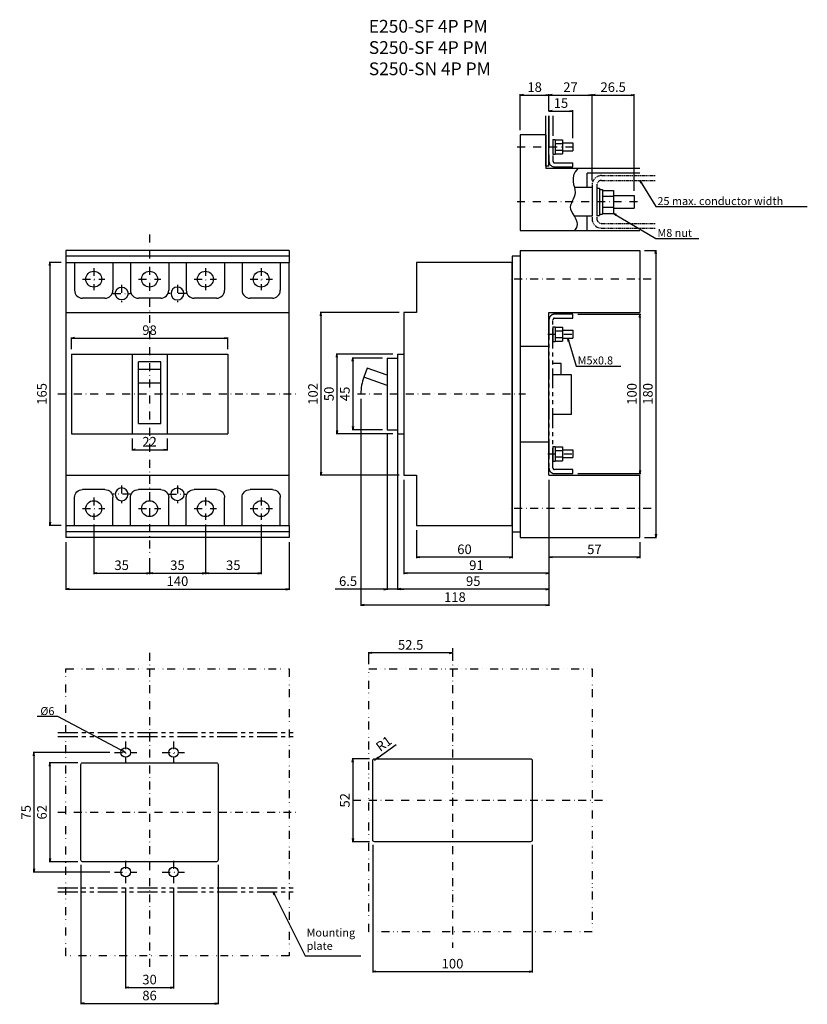
# Model space of a CAD drawing. Extents: x -1355 to 325, y -230 to 387.
import ezdxf

# ---------------------------------------------------------------- set-up
doc = ezdxf.new("R2010")
doc.units = 0
doc.header["$LTSCALE"] = 10
doc.header["$MEASUREMENT"] = 0
for name, pattern in [('CONTINOUS', [0]), ('DASHDOT', [1, 0.5, -0.25, 0, -0.25]), ('DIVIDE', [1.25, 0.5, -0.25, 0, -0.25, 0, -0.25]), ('PHANTOM', [2.5, 1.25, -0.25, 0.25, -0.25, 0.25, -0.25])]:
    doc.linetypes.add(name, pattern=pattern)
doc.layers.get('0').update_dxf_attribs({"linetype": 'CONTINOUS'})
doc.layers.get('DEFPOINTS').update_dxf_attribs({"linetype": 'CONTINUOUS'})
for name, color, linetype in [('1', 7, 'CONTINUOUS'), ('10', 1, 'CONTINOUS'), ('11', 11, 'CONTINOUS'), ('113', 113, 'CONTINUOUS'), ('13', 3, 'CONTINUOUS'), ('130', 4, 'CONTINOUS'), ('131', 4, 'PHANTOM'), ('16', 6, 'DASHDOT'), ('17', 2, 'DASHDOT'), ('18', 5, 'DIVIDE'), ('24', 2, 'CONTINOUS'), ('30', 9, 'CONTINUOUS'), ('5', 7, 'CONTINUOUS')]:
    doc.layers.add(name, color=color, linetype=linetype)
doc.styles.add('blockfont', font='simplex.shx', dxfattribs={"bigfont": 'bigfont'})
doc.styles.get("Standard").update_dxf_attribs({"font": 'txt.shx', "bigfont": 'bigfont.shx'})
doc.dimstyles.new('STANDARD1', dxfattribs={"dimtxt": 6, "dimasz": 2, "dimexe": 0.5, "dimexo": 3, "dimgap": 2, "dimtad": 3, "dimdec": 8, "dimzin": 12, "dimdsep": 46, "dimtxsty": 'STANDARD', "dimblk": 'OPEN', "dimcen": 0.09, "dimadec": 0, "dimazin": 0, "dimtfac": 1, "dimtdec": 8, "dimtmove": 0, "dimatfit": 2, "dimldrblk": 'OPEN', "dimfxl": 1, "dimtolj": 1, "dimtzin": 0, "dimarcsym": 0})

# ---------------------------------------------------------------- blocks, each defined once
blk = doc.blocks.new('_OPEN')
at = {"layer": '30', "color": 0, "linetype": 'Continuous'}
for p, q in [((-1, 0.166667), (0, 0)), ((-1, -0.166667), (0, 0)), ((0, 0), (-1, 0))]:
    blk.add_line(p, q, dxfattribs=at)
blk = doc.blocks.new('*D71')
at = {"layer": '30', "color": 0, "lineweight": -2}
for p, q in [((65, 177.5), (29.5, 177.5)), ((30, 175.5), (30, 129.5)), ((65, 127.5), (29.5, 127.5))]:
    blk.add_line(p, q, dxfattribs=at)
at = {"layer": 'DEFPOINTS', "color": 0}
for p in [(68, 177.5), (30, 127.5), (68, 127.5)]:
    blk.add_point(p, dxfattribs=at)
at = {"layer": '30', "color": 0, "lineweight": -2, "xscale": 2, "yscale": 2, "zscale": 2}
for p, rotation in [((30, 177.5), 90), ((30, 127.5), 270)]:
    blk.add_blockref('_OPEN', p, dxfattribs=dict(at, rotation=rotation))
at = {"layer": '30', "color": 0, "insert": (25, 152.5), "char_height": 6, "attachment_point": 5, "rotation": 90}
blk.add_mtext('\\A1;50', dxfattribs=at)
blk = doc.blocks.new('*D70')
at = {"layer": '30', "color": 0, "lineweight": -2}
for p, q in [((69, 203.5), (19.5, 203.5)), ((20, 201.5), (20, 103.5)), ((69, 101.5), (19.5, 101.5))]:
    blk.add_line(p, q, dxfattribs=at)
at = {"layer": 'DEFPOINTS', "color": 0}
for p in [(72, 203.5), (20, 101.5), (72, 101.5)]:
    blk.add_point(p, dxfattribs=at)
at = {"layer": '30', "color": 0, "lineweight": -2, "xscale": 2, "yscale": 2, "zscale": 2}
for p, rotation in [((20, 203.5), 90), ((20, 101.5), 270)]:
    blk.add_blockref('_OPEN', p, dxfattribs=dict(at, rotation=rotation))
at = {"layer": '30', "color": 0, "insert": (15, 152.5), "char_height": 6, "attachment_point": 5, "rotation": 90}
blk.add_mtext('\\A1;102', dxfattribs=at)
blk = doc.blocks.new('*D72')
at = {"layer": '30', "color": 0, "lineweight": -2}
for p, q in [((58.5, 175), (39.5, 175)), ((40, 173), (40, 132)), ((58.5, 130), (39.5, 130))]:
    blk.add_line(p, q, dxfattribs=at)
at = {"layer": 'DEFPOINTS', "color": 0}
for p in [(61.5, 175), (40, 130), (61.5, 130)]:
    blk.add_point(p, dxfattribs=at)
at = {"layer": '30', "color": 0, "lineweight": -2, "xscale": 2, "yscale": 2, "zscale": 2}
for p, rotation in [((40, 175), 90), ((40, 130), 270)]:
    blk.add_blockref('_OPEN', p, dxfattribs=dict(at, rotation=rotation))
at = {"layer": '30', "color": 0, "insert": (35, 152.5), "char_height": 6, "attachment_point": 5, "rotation": 90}
blk.add_mtext('\\A1;45', dxfattribs=at)
blk = doc.blocks.new('*D77')
at = {"layer": '30', "color": 0, "lineweight": -2}
for p, q in [((45, 149.5), (45, 19.5)), ((163, 98.500005), (163, 19.5)), ((161, 20), (47, 20))]:
    blk.add_line(p, q, dxfattribs=at)
at = {"layer": 'DEFPOINTS', "color": 0}
for p in [(45, 152.5), (163, 101.500005), (45, 20)]:
    blk.add_point(p, dxfattribs=at)
at = {"layer": '30', "color": 0, "lineweight": -2, "xscale": 2, "yscale": 2, "zscale": 2, "rotation": 180}
blk.add_blockref('_OPEN', (45, 20), dxfattribs=at)
at = {"layer": '30', "color": 0, "lineweight": -2, "xscale": 2, "yscale": 2, "zscale": 2}
blk.add_blockref('_OPEN', (163, 20), dxfattribs=at)
at = {"layer": '30', "color": 0, "insert": (104, 25), "char_height": 6, "attachment_point": 5}
blk.add_mtext('\\A1;118', dxfattribs=at)
blk = doc.blocks.new('*D76')
at = {"layer": '30', "color": 0, "lineweight": -2}
for p, q in [((68, 124.5), (68, 29.5)), ((163, 98.500005), (163, 29.5)), ((161, 30), (70, 30))]:
    blk.add_line(p, q, dxfattribs=at)
at = {"layer": 'DEFPOINTS', "color": 0}
for p in [(68, 127.5), (163, 101.500005), (68, 30)]:
    blk.add_point(p, dxfattribs=at)
at = {"layer": '30', "color": 0, "lineweight": -2, "xscale": 2, "yscale": 2, "zscale": 2, "rotation": 180}
blk.add_blockref('_OPEN', (68, 30), dxfattribs=at)
at = {"layer": '30', "color": 0, "lineweight": -2, "xscale": 2, "yscale": 2, "zscale": 2}
blk.add_blockref('_OPEN', (163, 30), dxfattribs=at)
at = {"layer": '30', "color": 0, "insert": (115.5, 35), "char_height": 6, "attachment_point": 5}
blk.add_mtext('\\A1;95', dxfattribs=at)
blk = doc.blocks.new('*D75')
at = {"layer": '30', "color": 0, "lineweight": -2}
for p, q in [((72, 98.5), (72, 39.5)), ((163, 98.500005), (163, 39.5)), ((161, 40), (74, 40))]:
    blk.add_line(p, q, dxfattribs=at)
at = {"layer": 'DEFPOINTS', "color": 0}
for p in [(72, 101.5), (163, 101.500005), (72, 40)]:
    blk.add_point(p, dxfattribs=at)
at = {"layer": '30', "color": 0, "lineweight": -2, "xscale": 2, "yscale": 2, "zscale": 2, "rotation": 180}
blk.add_blockref('_OPEN', (72, 40), dxfattribs=at)
at = {"layer": '30', "color": 0, "lineweight": -2, "xscale": 2, "yscale": 2, "zscale": 2}
blk.add_blockref('_OPEN', (163, 40), dxfattribs=at)
at = {"layer": '30', "color": 0, "insert": (117.5, 45), "char_height": 6, "attachment_point": 5}
blk.add_mtext('\\A1;91', dxfattribs=at)
blk = doc.blocks.new('*D74')
at = {"layer": '30', "color": 0, "lineweight": -2}
for p, q in [((80, 67), (80, 49.5)), ((140, 67), (140, 49.5)), ((138, 50), (82, 50))]:
    blk.add_line(p, q, dxfattribs=at)
at = {"layer": 'DEFPOINTS', "color": 0}
for p in [(80, 70), (140, 70), (80, 50)]:
    blk.add_point(p, dxfattribs=at)
at = {"layer": '30', "color": 0, "lineweight": -2, "xscale": 2, "yscale": 2, "zscale": 2, "rotation": 180}
blk.add_blockref('_OPEN', (80, 50), dxfattribs=at)
at = {"layer": '30', "color": 0, "lineweight": -2, "xscale": 2, "yscale": 2, "zscale": 2}
blk.add_blockref('_OPEN', (140, 50), dxfattribs=at)
at = {"layer": '30', "color": 0, "insert": (110, 55), "char_height": 6, "attachment_point": 5}
blk.add_mtext('\\A1;60', dxfattribs=at)
blk = doc.blocks.new('*D73')
at = {"layer": '30', "color": 0, "lineweight": -2}
for p, q in [((163, 98.500005), (163, 49.5)), ((220, 59.500005), (220, 49.5)), ((218, 50), (165, 50))]:
    blk.add_line(p, q, dxfattribs=at)
at = {"layer": 'DEFPOINTS', "color": 0}
for p in [(163, 101.500005), (220, 62.500005), (163, 50)]:
    blk.add_point(p, dxfattribs=at)
at = {"layer": '30', "color": 0, "lineweight": -2, "xscale": 2, "yscale": 2, "zscale": 2, "rotation": 180}
blk.add_blockref('_OPEN', (163, 50), dxfattribs=at)
at = {"layer": '30', "color": 0, "lineweight": -2, "xscale": 2, "yscale": 2, "zscale": 2}
blk.add_blockref('_OPEN', (220, 50), dxfattribs=at)
at = {"layer": '30', "color": 0, "insert": (191.5, 55), "char_height": 6, "attachment_point": 5}
blk.add_mtext('\\A1;57', dxfattribs=at)
blk = doc.blocks.new('*D78')
at = {"layer": '30', "color": 0, "lineweight": -2}
for p, q in [((61.5, 127), (61.5, 29.5)), ((68, 127), (68, 29.5)), ((59.5, 30), (29, 30)), ((68, 30), (61.5, 30)), ((70, 30), (72, 30))]:
    blk.add_line(p, q, dxfattribs=at)
at = {"layer": 'DEFPOINTS', "color": 0}
for p in [(61.5, 130), (68, 130), (61.5, 30)]:
    blk.add_point(p, dxfattribs=at)
at = {"layer": '30', "color": 0, "lineweight": -2, "xscale": 2, "yscale": 2, "zscale": 2}
blk.add_blockref('_OPEN', (61.5, 30), dxfattribs=at)
at = {"layer": '30', "color": 0, "lineweight": -2, "xscale": 2, "yscale": 2, "zscale": 2, "rotation": 180}
blk.add_blockref('_OPEN', (68, 30), dxfattribs=at)
at = {"layer": '30', "color": 0, "insert": (37, 35), "char_height": 6, "attachment_point": 5}
blk.add_mtext('\\A1;6.5', dxfattribs=at)
blk = doc.blocks.new('*D79')
at = {"layer": '30', "color": 0, "lineweight": -2}
for p, q in [((223, 242.5), (230.5, 242.5)), ((230, 240.5), (230, 64.5)), ((223, 62.5), (230.5, 62.5))]:
    blk.add_line(p, q, dxfattribs=at)
at = {"layer": 'DEFPOINTS', "color": 0}
for p in [(220, 242.5), (220, 62.5), (230, 62.5)]:
    blk.add_point(p, dxfattribs=at)
at = {"layer": '30', "color": 0, "lineweight": -2, "xscale": 2, "yscale": 2, "zscale": 2}
for p, rotation in [((230, 242.5), 90), ((230, 62.5), 270)]:
    blk.add_blockref('_OPEN', p, dxfattribs=dict(at, rotation=rotation))
at = {"layer": '30', "color": 0, "insert": (225, 152.5), "char_height": 6, "attachment_point": 5, "rotation": 90}
blk.add_mtext('\\A1;180', dxfattribs=at)
blk = doc.blocks.new('*D80')
at = {"layer": '30', "color": 0, "lineweight": -2}
for p, q in [((145, 318), (145, 340.5)), ((147, 340), (161, 340)), ((163, 330), (163, 340.5))]:
    blk.add_line(p, q, dxfattribs=at)
at = {"layer": 'DEFPOINTS', "color": 0}
for p in [(163, 340), (163, 327), (145, 315)]:
    blk.add_point(p, dxfattribs=at)
at = {"layer": '30', "color": 0, "lineweight": -2, "xscale": 2, "yscale": 2, "zscale": 2, "rotation": 180}
blk.add_blockref('_OPEN', (145, 340), dxfattribs=at)
at = {"layer": '30', "color": 0, "lineweight": -2, "xscale": 2, "yscale": 2, "zscale": 2}
blk.add_blockref('_OPEN', (163, 340), dxfattribs=at)
at = {"layer": '30', "color": 0, "insert": (154, 345), "char_height": 6, "attachment_point": 5}
blk.add_mtext('\\A1;18', dxfattribs=at)
blk = doc.blocks.new('*D81')
at = {"layer": '30', "color": 0, "lineweight": -2}
for p, q in [((163, 330), (163, 340.5)), ((165, 340), (188, 340)), ((190, 286.5), (190, 340.5))]:
    blk.add_line(p, q, dxfattribs=at)
at = {"layer": 'DEFPOINTS', "color": 0}
for p in [(190, 340), (163, 327), (190, 283.5)]:
    blk.add_point(p, dxfattribs=at)
at = {"layer": '30', "color": 0, "lineweight": -2, "xscale": 2, "yscale": 2, "zscale": 2, "rotation": 180}
blk.add_blockref('_OPEN', (163, 340), dxfattribs=at)
at = {"layer": '30', "color": 0, "lineweight": -2, "xscale": 2, "yscale": 2, "zscale": 2}
blk.add_blockref('_OPEN', (190, 340), dxfattribs=at)
at = {"layer": '30', "color": 0, "insert": (176.5, 345), "char_height": 6, "attachment_point": 5}
blk.add_mtext('\\A1;27', dxfattribs=at)
blk = doc.blocks.new('*D82')
at = {"layer": '30', "color": 0, "lineweight": -2}
for p, q in [((190, 286.5), (190, 340.5)), ((192, 340), (214.5, 340)), ((216.5, 280), (216.5, 340.5))]:
    blk.add_line(p, q, dxfattribs=at)
at = {"layer": 'DEFPOINTS', "color": 0}
for p in [(216.5, 340), (190, 283.5), (216.5, 277)]:
    blk.add_point(p, dxfattribs=at)
at = {"layer": '30', "color": 0, "lineweight": -2, "xscale": 2, "yscale": 2, "zscale": 2, "rotation": 180}
blk.add_blockref('_OPEN', (190, 340), dxfattribs=at)
at = {"layer": '30', "color": 0, "lineweight": -2, "xscale": 2, "yscale": 2, "zscale": 2}
blk.add_blockref('_OPEN', (216.5, 340), dxfattribs=at)
at = {"layer": '30', "color": 0, "insert": (203.25, 345), "char_height": 6, "attachment_point": 5}
blk.add_mtext('\\A1;26.5', dxfattribs=at)
blk = doc.blocks.new('*D83')
at = {"layer": '30', "color": 0, "lineweight": -2}
for p, q in [((163, 330), (163, 330.5)), ((165, 330), (176, 330)), ((178, 312.999995), (178, 330.5))]:
    blk.add_line(p, q, dxfattribs=at)
at = {"layer": 'DEFPOINTS', "color": 0}
for p in [(178, 330), (163, 327), (178, 309.999995)]:
    blk.add_point(p, dxfattribs=at)
at = {"layer": '30', "color": 0, "lineweight": -2, "xscale": 2, "yscale": 2, "zscale": 2, "rotation": 180}
blk.add_blockref('_OPEN', (163, 330), dxfattribs=at)
at = {"layer": '30', "color": 0, "lineweight": -2, "xscale": 2, "yscale": 2, "zscale": 2}
blk.add_blockref('_OPEN', (178, 330), dxfattribs=at)
at = {"layer": '30', "color": 0, "insert": (170.5, 335), "char_height": 6, "attachment_point": 5}
blk.add_mtext('\\A1;15', dxfattribs=at)
blk = doc.blocks.new('*D84')
at = {"layer": '30', "color": 0, "lineweight": -2}
for p, q in [((-132.5, -79), (-150.5, -79)), ((-150, -81), (-150, -139)), ((-132.5, -141), (-150.5, -141))]:
    blk.add_line(p, q, dxfattribs=at)
at = {"layer": 'DEFPOINTS', "color": 0}
for p in [(-129.5, -79), (-150, -141), (-129.5, -141)]:
    blk.add_point(p, dxfattribs=at)
at = {"layer": '30', "color": 0, "lineweight": -2, "xscale": 2, "yscale": 2, "zscale": 2}
for p, rotation in [((-150, -79), 90), ((-150, -141), 270)]:
    blk.add_blockref('_OPEN', p, dxfattribs=dict(at, rotation=rotation))
at = {"layer": '30', "color": 0, "insert": (-155, -110), "char_height": 6, "attachment_point": 5, "rotation": 90}
blk.add_mtext('\\A1;62', dxfattribs=at)
blk = doc.blocks.new('*D85')
at = {"layer": '30', "color": 0, "lineweight": -2}
for p, q in [((-112.5, -72.5), (-160.5, -72.5)), ((-160, -74.5), (-160, -145.5)), ((-112.5, -147.5), (-160.5, -147.5))]:
    blk.add_line(p, q, dxfattribs=at)
at = {"layer": 'DEFPOINTS', "color": 0}
for p in [(-109.5, -72.5), (-160, -147.5), (-109.5, -147.5)]:
    blk.add_point(p, dxfattribs=at)
at = {"layer": '30', "color": 0, "lineweight": -2, "xscale": 2, "yscale": 2, "zscale": 2}
for p, rotation in [((-160, -72.5), 90), ((-160, -147.5), 270)]:
    blk.add_blockref('_OPEN', p, dxfattribs=dict(at, rotation=rotation))
at = {"layer": '30', "color": 0, "insert": (-165, -110), "char_height": 6, "attachment_point": 5, "rotation": 90}
blk.add_mtext('\\A1;75', dxfattribs=at)
blk = doc.blocks.new('*D86')
at = {"layer": '30', "color": 0, "lineweight": -2}
for p, q in [((-102.5, -157.5), (-102.5, -220.5)), ((-72.5, -157.5), (-72.5, -220.5)), ((-100.5, -220), (-74.5, -220))]:
    blk.add_line(p, q, dxfattribs=at)
at = {"layer": 'DEFPOINTS', "color": 0}
for p in [(-102.5, -154.5), (-72.5, -154.5), (-72.5, -220)]:
    blk.add_point(p, dxfattribs=at)
at = {"layer": '30', "color": 0, "lineweight": -2, "xscale": 2, "yscale": 2, "zscale": 2, "rotation": 180}
blk.add_blockref('_OPEN', (-102.5, -220), dxfattribs=at)
at = {"layer": '30', "color": 0, "lineweight": -2, "xscale": 2, "yscale": 2, "zscale": 2}
blk.add_blockref('_OPEN', (-72.5, -220), dxfattribs=at)
at = {"layer": '30', "color": 0, "insert": (-87.5, -215), "char_height": 6, "attachment_point": 5}
blk.add_mtext('\\A1;30', dxfattribs=at)
blk = doc.blocks.new('*D87')
at = {"layer": '30', "color": 0, "lineweight": -2}
for p, q in [((-130.5, -143), (-130.5, -230.5)), ((-44.5, -143), (-44.5, -230.5)), ((-128.5, -230), (-46.5, -230))]:
    blk.add_line(p, q, dxfattribs=at)
at = {"layer": 'DEFPOINTS', "color": 0}
for p in [(-130.5, -140), (-44.5, -140), (-44.5, -230)]:
    blk.add_point(p, dxfattribs=at)
at = {"layer": '30', "color": 0, "lineweight": -2, "xscale": 2, "yscale": 2, "zscale": 2, "rotation": 180}
blk.add_blockref('_OPEN', (-130.5, -230), dxfattribs=at)
at = {"layer": '30', "color": 0, "lineweight": -2, "xscale": 2, "yscale": 2, "zscale": 2}
blk.add_blockref('_OPEN', (-44.5, -230), dxfattribs=at)
at = {"layer": '30', "color": 0, "insert": (-87.5, -225), "char_height": 6, "attachment_point": 5}
blk.add_mtext('\\A1;86', dxfattribs=at)
blk = doc.blocks.new('*D88')
at = {"layer": '30', "color": 0, "lineweight": -2}
for p, q in [((-143, 235), (-150.5, 235)), ((-150, 233), (-150, 72)), ((-143, 70), (-150.5, 70))]:
    blk.add_line(p, q, dxfattribs=at)
at = {"layer": 'DEFPOINTS', "color": 0}
for p in [(-140, 235), (-150, 70), (-140, 70)]:
    blk.add_point(p, dxfattribs=at)
at = {"layer": '30', "color": 0, "lineweight": -2, "xscale": 2, "yscale": 2, "zscale": 2}
for p, rotation in [((-150, 235), 90), ((-150, 70), 270)]:
    blk.add_blockref('_OPEN', p, dxfattribs=dict(at, rotation=rotation))
at = {"layer": '30', "color": 0, "insert": (-155, 152.5), "char_height": 6, "attachment_point": 5, "rotation": 90}
blk.add_mtext('\\A1;165', dxfattribs=at)
blk = doc.blocks.new('*D89')
at = {"layer": '30', "color": 0, "lineweight": -2}
for p, q in [((-136.5, 180.5), (-136.5, 188)), ((-134.5, 187.5), (-40.5, 187.5)), ((-38.5, 180.5), (-38.5, 188))]:
    blk.add_line(p, q, dxfattribs=at)
at = {"layer": 'DEFPOINTS', "color": 0}
for p in [(-38.5, 187.5), (-136.5, 177.5), (-38.5, 177.5)]:
    blk.add_point(p, dxfattribs=at)
at = {"layer": '30', "color": 0, "lineweight": -2, "xscale": 2, "yscale": 2, "zscale": 2, "rotation": 180}
blk.add_blockref('_OPEN', (-136.5, 187.5), dxfattribs=at)
at = {"layer": '30', "color": 0, "lineweight": -2, "xscale": 2, "yscale": 2, "zscale": 2}
blk.add_blockref('_OPEN', (-38.5, 187.5), dxfattribs=at)
at = {"layer": '30', "color": 0, "insert": (-87.5, 192.5), "char_height": 6, "attachment_point": 5}
blk.add_mtext('\\A1;98', dxfattribs=at)
blk = doc.blocks.new('*D90')
at = {"layer": '30', "color": 0, "lineweight": -2}
for p, q in [((-140, 59.499995), (-140, 29.5)), ((0, 59.499995), (0, 29.5)), ((-138, 30), (-2, 30))]:
    blk.add_line(p, q, dxfattribs=at)
at = {"layer": 'DEFPOINTS', "color": 0}
for p in [(-140, 62.499995), (0, 62.499995), (0, 30)]:
    blk.add_point(p, dxfattribs=at)
at = {"layer": '30', "color": 0, "lineweight": -2, "xscale": 2, "yscale": 2, "zscale": 2, "rotation": 180}
blk.add_blockref('_OPEN', (-140, 30), dxfattribs=at)
at = {"layer": '30', "color": 0, "lineweight": -2, "xscale": 2, "yscale": 2, "zscale": 2}
blk.add_blockref('_OPEN', (0, 30), dxfattribs=at)
at = {"layer": '30', "color": 0, "insert": (-70, 35), "char_height": 6, "attachment_point": 5}
blk.add_mtext('\\A1;140', dxfattribs=at)
blk = doc.blocks.new('*D91')
at = {"layer": '30', "color": 0, "lineweight": -2}
for p, q in [((-122.5, 70.5), (-122.5, 39.5)), ((-87.5, 49.499995), (-87.5, 39.5)), ((-120.5, 40), (-89.5, 40))]:
    blk.add_line(p, q, dxfattribs=at)
at = {"layer": 'DEFPOINTS', "color": 0}
for p in [(-122.5, 73.5), (-87.5, 52.499995), (-87.5, 40)]:
    blk.add_point(p, dxfattribs=at)
at = {"layer": '30', "color": 0, "lineweight": -2, "xscale": 2, "yscale": 2, "zscale": 2, "rotation": 180}
blk.add_blockref('_OPEN', (-122.5, 40), dxfattribs=at)
at = {"layer": '30', "color": 0, "lineweight": -2, "xscale": 2, "yscale": 2, "zscale": 2}
blk.add_blockref('_OPEN', (-87.5, 40), dxfattribs=at)
at = {"layer": '30', "color": 0, "insert": (-105, 45), "char_height": 6, "attachment_point": 5}
blk.add_mtext('\\A1;35', dxfattribs=at)
blk = doc.blocks.new('*D92')
at = {"color": 0, "lineweight": -2}
for p, q in [((-52.5, 70.5), (-52.5, 39.5)), ((-87.5, 49.499995), (-87.5, 39.5)), ((-85.5, 40), (-54.5, 40))]:
    blk.add_line(p, q, dxfattribs=at)
at = {"layer": 'DEFPOINTS', "color": 0}
for p in [(-52.5, 73.5), (-87.5, 52.499995), (-52.5, 40)]:
    blk.add_point(p, dxfattribs=at)
at = {"color": 0, "lineweight": -2, "xscale": 2, "yscale": 2, "zscale": 2, "rotation": 180}
blk.add_blockref('_OPEN', (-87.5, 40), dxfattribs=at)
at = {"color": 0, "lineweight": -2, "xscale": 2, "yscale": 2, "zscale": 2}
blk.add_blockref('_OPEN', (-52.5, 40), dxfattribs=at)
at = {"color": 0, "insert": (-70, 45), "char_height": 6, "attachment_point": 5}
blk.add_mtext('\\A1;35', dxfattribs=at)
blk = doc.blocks.new('*D93')
at = {"color": 0, "lineweight": -2}
for p, q in [((-52.5, 70.5), (-52.5, 39.5)), ((-17.5, 70.5), (-17.5, 39.5)), ((-50.5, 40), (-19.5, 40))]:
    blk.add_line(p, q, dxfattribs=at)
at = {"layer": 'DEFPOINTS', "color": 0}
for p in [(-52.5, 73.5), (-17.5, 73.5), (-17.5, 40)]:
    blk.add_point(p, dxfattribs=at)
at = {"color": 0, "lineweight": -2, "xscale": 2, "yscale": 2, "zscale": 2, "rotation": 180}
blk.add_blockref('_OPEN', (-52.5, 40), dxfattribs=at)
at = {"color": 0, "lineweight": -2, "xscale": 2, "yscale": 2, "zscale": 2}
blk.add_blockref('_OPEN', (-17.5, 40), dxfattribs=at)
at = {"color": 0, "insert": (-35, 45), "char_height": 6, "attachment_point": 5}
blk.add_mtext('\\A1;35', dxfattribs=at)
blk = doc.blocks.new('*D94')
at = {"layer": '30', "color": 0, "lineweight": -2}
for p, q in [((-98.5, 124.5), (-98.5, 117)), ((-76.5, 124.5), (-76.5, 117)), ((-96.5, 117.5), (-78.5, 117.5))]:
    blk.add_line(p, q, dxfattribs=at)
at = {"layer": 'DEFPOINTS', "color": 0}
for p in [(-98.5, 127.5), (-76.5, 127.5), (-76.5, 117.5)]:
    blk.add_point(p, dxfattribs=at)
at = {"layer": '30', "color": 0, "lineweight": -2, "xscale": 2, "yscale": 2, "zscale": 2, "rotation": 180}
blk.add_blockref('_OPEN', (-98.5, 117.5), dxfattribs=at)
at = {"layer": '30', "color": 0, "lineweight": -2, "xscale": 2, "yscale": 2, "zscale": 2}
blk.add_blockref('_OPEN', (-76.5, 117.5), dxfattribs=at)
at = {"layer": '30', "color": 0, "insert": (-87.5, 122.5), "char_height": 6, "attachment_point": 5}
blk.add_mtext('\\A1;22', dxfattribs=at)
blk = doc.blocks.new('*D95')
at = {"layer": '30', "color": 0, "lineweight": -2}
for p, q in [((181, 202.5), (220.5, 202.5)), ((220, 200.5), (220, 104.5)), ((181, 102.5), (220.5, 102.5))]:
    blk.add_line(p, q, dxfattribs=at)
at = {"layer": 'DEFPOINTS', "color": 0}
for p in [(178, 202.5), (178, 102.5), (220, 102.5)]:
    blk.add_point(p, dxfattribs=at)
at = {"layer": '30', "color": 0, "lineweight": -2, "xscale": 2, "yscale": 2, "zscale": 2}
for p, rotation in [((220, 202.5), 90), ((220, 102.5), 270)]:
    blk.add_blockref('_OPEN', p, dxfattribs=dict(at, rotation=rotation))
at = {"layer": '30', "color": 0, "insert": (215, 152.5), "char_height": 6, "attachment_point": 5, "rotation": 90}
blk.add_mtext('\\A1;100', dxfattribs=at)
blk = doc.blocks.new('*D99')
at = {"layer": '30', "color": 0, "lineweight": -2}
for p, q in [((50, -17), (50, -9.5)), ((100.5, -10), (52, -10)), ((102.5, -7), (102.5, -9.5))]:
    blk.add_line(p, q, dxfattribs=at)
at = {"layer": 'DEFPOINTS', "color": 0}
for p in [(50, -10), (102.5, -10), (50, -20)]:
    blk.add_point(p, dxfattribs=at)
at = {"layer": '30', "color": 0, "lineweight": -2, "xscale": 2, "yscale": 2, "zscale": 2, "rotation": 180}
blk.add_blockref('_OPEN', (50, -10), dxfattribs=at)
at = {"layer": '30', "color": 0, "lineweight": -2, "xscale": 2, "yscale": 2, "zscale": 2}
blk.add_blockref('_OPEN', (102.5, -10), dxfattribs=at)
at = {"layer": '30', "color": 0, "insert": (76.25, -5), "char_height": 6, "attachment_point": 5}
blk.add_mtext('\\A1;52.5', dxfattribs=at)
blk = doc.blocks.new('*D103')
at = {"layer": '30', "color": 0, "linetype": 'Continuous', "lineweight": -2}
for p, q in [((55.91, -75.72), (67.18, -67.4)), ((53.5, -77.5), (54.3, -76.91))]:
    blk.add_line(p, q, dxfattribs=at)
at = {"layer": 'DEFPOINTS', "color": 0, "linetype": 'Continuous'}
for p in [(53.5, -77.5), (54.3, -76.91)]:
    blk.add_point(p, dxfattribs=at)
at = {"layer": '30', "color": 0, "linetype": 'Continuous', "lineweight": -2, "xscale": 2, "yscale": 2, "zscale": 2, "rotation": 216.433050712671}
blk.add_blockref('_OPEN', (54.3, -76.91), dxfattribs=at)
at = {"layer": '30', "color": 0, "linetype": 'Continuous', "insert": (59.38, -66.94), "char_height": 6, "attachment_point": 5, "rotation": 36.43305}
blk.add_mtext('\\A1;R1', dxfattribs=at)
blk = doc.blocks.new('*D104')
at = {"layer": '30', "color": 0, "lineweight": -2}
for p, q in [((52.5, -130.5), (52.5, -210.5)), ((152.5, -130.5), (152.5, -210.5)), ((54.5, -210), (150.5, -210))]:
    blk.add_line(p, q, dxfattribs=at)
at = {"layer": 'DEFPOINTS', "color": 0}
for p in [(52.5, -127.5), (152.5, -127.5), (152.5, -210)]:
    blk.add_point(p, dxfattribs=at)
at = {"layer": '30', "color": 0, "lineweight": -2, "xscale": 2, "yscale": 2, "zscale": 2, "rotation": 180}
blk.add_blockref('_OPEN', (52.5, -210), dxfattribs=at)
at = {"layer": '30', "color": 0, "lineweight": -2, "xscale": 2, "yscale": 2, "zscale": 2}
blk.add_blockref('_OPEN', (152.5, -210), dxfattribs=at)
at = {"layer": '30', "color": 0, "insert": (102.5, -205), "char_height": 6, "attachment_point": 5}
blk.add_mtext('\\A1;100', dxfattribs=at)
blk = doc.blocks.new('*D105')
at = {"layer": '30', "color": 0, "lineweight": -2}
for p, q in [((50.5, -76.5), (39.5, -76.5)), ((40, -78.5), (40, -126.5)), ((50.5, -128.5), (39.5, -128.5))]:
    blk.add_line(p, q, dxfattribs=at)
at = {"layer": 'DEFPOINTS', "color": 0}
for p in [(53.5, -76.5), (40, -128.5), (53.5, -128.5)]:
    blk.add_point(p, dxfattribs=at)
at = {"layer": '30', "color": 0, "lineweight": -2, "xscale": 2, "yscale": 2, "zscale": 2}
for p, rotation in [((40, -76.5), 90), ((40, -128.5), 270)]:
    blk.add_blockref('_OPEN', p, dxfattribs=dict(at, rotation=rotation))
at = {"layer": '30', "color": 0, "insert": (35, -102.5), "char_height": 6, "attachment_point": 5, "rotation": 90}
blk.add_mtext('\\A1;52', dxfattribs=at)

msp = doc.modelspace()

# ---------------------------------------------------------------- linework, layer by layer
at = {"layer": '1', "color": 3, "linetype": 'Continuous'}
for p, q in [((161, 295.5), (161, 327)), ((163, 295.5), (163, 327)), ((163, 295.5), (161, 295.5)), ((190, 282), (190, 264)), ((140, 239), (140, 66)), ((145, 239), (140, 239)), ((145, 239), (145, 66)), ((170.6, 171.499995), (165.5000025, 171.499995)), ((170.6, 164.499995), (170.6, 171.499995)), ((177.1, 164.499995), (165.5000025, 164.499995)), ((177.1, 139.499995), (177.1, 164.499995)), ((177.1, 139.499995), (165.5000025, 139.499995)), ((140, 66), (145, 66))]:
    msp.add_line(p, q, dxfattribs=at)
at = {"layer": '1', "color": 4, "linetype": 'PHANTOM', "ltscale": 1.628572}
msp.add_line((163, 327), (163, 298.499995), dxfattribs=at)
at = {"layer": '1', "color": 11, "linetype": 'Continuous'}
for p, q in [((165.5, 312.099995), (165.5, 302.899995)), ((165.5, 302.899995), (166.8, 302.899995)), ((193, 281.5), (193, 264.5)), ((193, 264.5), (194.6, 264.5))]:
    msp.add_line(p, q, dxfattribs=at)
at = {"layer": '10'}
msp.add_lwpolyline([(-45.5, -141), (-129.5, -141, -0.4142135624), (-130.5, -140), (-130.5, -80, -0.4142135624), (-129.5, -79), (-45.5, -79, -0.4142135624), (-44.5, -80), (-44.5, -140, -0.4142135624), (-45.5, -141), (-45.5, -141)], format="xyb", dxfattribs=at)
msp.add_lwpolyline([(53.5, -76.5), (151.5, -76.5, -0.4142135624), (152.5, -77.5), (152.5, -127.5, -0.4142135624), (151.5, -128.5), (53.5, -128.5, -0.4142135624), (52.5, -127.5), (52.5, -77.5, -0.4142135624)], format="xyb", close=True, dxfattribs=at)
at = {"layer": '11', "color": 11, "linetype": 'Continuous'}
for p, q in [((165.5, 312.099995), (166.8, 312.099995)), ((166.8, 312.099995), (166.8, 302.899995)), ((166.8, 311.894995), (171.5, 311.894995)), ((166.8, 309.5855925), (171.5, 309.5855925)), ((171.5, 311.894995), (171.5, 303.104995)), ((171.5, 309.999995), (178, 309.999995)), ((178, 309.999995), (178, 304.999995)), ((166.8, 305.414395), (171.5, 305.414395)), ((166.8, 303.104995), (171.5, 303.104995)), ((171.5, 304.999995), (178, 304.999995)), ((193, 281.5), (194.6, 281.5)), ((194.6, 281.5), (194.6, 264.5)), ((194.6, 280.7), (196.6, 280.7)), ((196.6, 280.7), (196.6, 265.3)), ((196.6, 280.2), (203.4, 280.2)), ((203.4, 280.2), (203.4, 265.8)), ((203.4, 276.4472225), (196.6, 276.4472225)), ((203.4, 277), (216.5, 277)), ((216.5, 277), (216.5, 269)), ((203.4, 269.5527775), (196.6, 269.5527775)), ((196.6, 265.8), (203.4, 265.8)), ((203.4, 269), (216.5, 269)), ((194.6, 265.3), (196.6, 265.3)), ((165.5000025, 194.6), (166.8000025, 194.6)), ((165.5000025, 194.6), (165.5000025, 185.4)), ((166.8000025, 194.6), (166.8000025, 185.4)), ((166.8000025, 194.395), (171.5000025, 194.395)), ((166.8000025, 192.0855975), (171.5000025, 192.0855975)), ((171.5000025, 194.395), (171.5000025, 185.605)), ((171.5000025, 192.5), (178.0000025, 192.5)), ((178.0000025, 192.5), (178.0000025, 187.5)), ((165.5000025, 185.4), (166.8000025, 185.4)), ((166.8000025, 187.9144), (171.5000025, 187.9144)), ((166.8000025, 185.605), (171.5000025, 185.605)), ((171.5000025, 187.5), (178.0000025, 187.5)), ((165.5000025, 119.6), (165.5000025, 110.4)), ((165.5000025, 119.6), (166.8000025, 119.6)), ((166.8000025, 119.6), (166.8000025, 110.4)), ((166.8000025, 119.395), (171.5000025, 119.395)), ((171.5000025, 119.395), (171.5000025, 110.605)), ((171.5000025, 117.5), (178.0000025, 117.5)), ((178.0000025, 117.5), (178.0000025, 112.5)), ((166.8000025, 117.0855975), (171.5000025, 117.0855975)), ((166.8000025, 112.9144), (171.5000025, 112.9144)), ((171.5000025, 112.5), (178.0000025, 112.5)), ((165.5000025, 110.4), (166.8000025, 110.4)), ((166.8000025, 110.605), (171.5000025, 110.605))]:
    msp.add_line(p, q, dxfattribs=at)
at = {"layer": '113', "color": 113, "linetype": 'PHANTOM', "ltscale": 0.2}
for p, q in [((196, 289.5), (230, 289.5)), ((196, 286.5), (230, 286.5)), ((190, 283.5), (190, 262.5)), ((193, 283.5), (193, 262.5)), ((196, 259.5), (230, 259.5)), ((196, 256.5), (230, 256.5))]:
    msp.add_line(p, q, dxfattribs=at)
for centre, radius, start, end in [((196, 283.5), 6, 90, 180), ((196, 283.5), 3, 90, 180), ((196, 262.5), 6, 180, 270), ((196, 262.5), 3, 180, 270)]:
    msp.add_arc(centre, radius, start, end, dxfattribs=at)
at = {"layer": '13'}
for p, q in [((161, 315), (145, 315)), ((145, 315), (145, 255)), ((161, 315), (161, 294)), ((220, 294), (161, 294)), ((220, 291), (187, 291)), ((187, 282), (187, 291)), ((190, 282), (178.93821, 282)), ((190, 264), (178.915095, 264)), ((187, 255), (187, 264)), ((145, 255), (220, 255)), ((0, 242.5), (-140, 242.5)), ((-140, 242.5), (-140, 239)), ((0, 242.499995), (0, 239)), ((145, 242.5), (220, 242.5)), ((145, 242.5), (145, 62.5)), ((220, 242.5), (220, 203.5)), ((0, 239), (-140, 239)), ((-140, 239), (-140, 235)), ((0, 239), (0, 235)), ((163, 203.5), (220, 203.5)), ((163, 101.5), (163, 203.5)), ((145, 182.5), (163, 182.5)), ((145, 122.5), (163, 122.5)), ((163, 101.5), (220, 101.5)), ((220, 62.5), (220, 101.5)), ((-140, 70), (-140, 66)), ((0, 70), (0, 66)), ((0, 66), (-140, 66)), ((-140, 66), (-140, 62.5)), ((0, 62.5), (-140, 62.5)), ((0, 66), (0, 62.5)), ((145, 62.5), (220, 62.5))]:
    msp.add_line(p, q, dxfattribs=at)
msp.add_open_spline([(180.99328441, 293.99999968), (175.46076611, 288.12176355), (183.40223037, 277.74813355), (171.57264023, 269.15833716), (183.61160365, 260.15674581), (178.99328441, 254.99999968)], degree=3, dxfattribs=at)
at = {"layer": '130'}
for p, q in [((-140, 235), (0, 235)), ((-140, 235), (-140, 70)), ((-134.5, 235), (-134.5, 217.5)), ((-110.5, 235), (-110.5, 217.5)), ((-99.5, 235), (-99.5, 217.5)), ((-75.5, 235), (-75.5, 217.5)), ((-64.5, 235), (-64.5, 217.5)), ((-40.5, 235), (-40.5, 217.5)), ((-29.5, 235), (-29.5, 217.5)), ((-5.5, 235), (-5.5, 217.5)), ((0, 70), (0, 235)), ((-115.5, 212.5), (-129.5, 212.5)), ((-80.5, 212.5), (-94.5, 212.5)), ((-45.5, 212.5), (-59.5, 212.5)), ((-10.5, 212.5), (-24.5, 212.5)), ((-140, 203.5), (0, 203.5)), ((-136.5, 177.5), (-38.5, 177.5)), ((-136.5, 177.5), (-136.5, 127.5)), ((-98.5, 177.5), (-98.5, 127.5)), ((-76.5, 177.5), (-76.5, 127.5)), ((-38.5, 177.5), (-38.5, 127.5)), ((61.5, 175), (61.5, 130)), ((61.5, 175), (68, 175)), ((68, 177.5), (68, 127.5)), ((68, 177.5), (72, 177.5)), ((-80.5, 172.6548675), (-94.5, 172.6548675)), ((-94.5, 134), (-94.5, 172.6548675)), ((-80.5, 167.739955), (-94.5, 167.739955)), ((-80.5, 134), (-80.5, 172.6548675)), ((48.92165, 168.74078), (46.86953, 163.102625)), ((61.5, 164.162635), (48.92165, 168.74078)), ((61.5, 157.7775675), (46.86953, 163.102625)), ((-80.5, 159.34079), (-94.5, 159.34079)), ((-94.5, 134), (-80.5, 134)), ((61.5, 130), (68, 130)), ((-136.5, 127.5), (-38.5, 127.5)), ((68, 127.5), (72, 127.5)), ((-140, 101.5), (0, 101.5)), ((-134.5, 70), (-134.5, 87.5)), ((-115.5, 92.5), (-129.5, 92.5)), ((-110.5, 70), (-110.5, 87.5)), ((-99.5, 70), (-99.5, 87.5)), ((-80.5, 92.5), (-94.5, 92.5)), ((-75.5, 70), (-75.5, 87.5)), ((-64.5, 70), (-64.5, 87.5)), ((-45.5, 92.5), (-59.5, 92.5)), ((-40.5, 70), (-40.5, 87.5)), ((-29.5, 70), (-29.5, 87.5)), ((-10.5, 92.5), (-24.5, 92.5)), ((-5.5, 70), (-5.5, 87.5)), ((-140, 70), (0, 70))]:
    msp.add_line(p, q, dxfattribs=at)
msp.add_lwpolyline([(140, 235), (80, 235), (80, 203.5), (72, 203.5), (72, 101.5), (80, 101.5), (80, 70), (140, 70), (140, 235)], dxfattribs=at)
for centre, start, end in [((-129.5, 217.5), 180, 270), ((-115.5, 217.5), 270, 0), ((-94.5, 217.5), 180, 270), ((-80.5, 217.5), 270, 0), ((-59.5, 217.5), 180, 270), ((-45.5, 217.5), 270, 0), ((-24.5, 217.5), 180, 270), ((-10.5, 217.5), 270, 0)]:
    msp.add_arc(centre, 5, start, end, dxfattribs=at)
at = {"layer": '130', "extrusion": (0, 0, -1)}
for centre, start, end in [((129.5, 87.5), 0, 90), ((115.5, 87.5), 90, 180), ((94.5, 87.5), 0, 90), ((80.5, 87.5), 90, 180), ((59.5, 87.5), 0, 90), ((45.5, 87.5), 90, 180), ((24.5, 87.5), 0, 90), ((10.5, 87.5), 90, 180)]:
    msp.add_arc(centre, 5, start, end, dxfattribs=at)
at = {"layer": '131', "color": 4}
for p, q in [((165.5, 327), (165.5, 298.499995)), ((166.5, 297.499995), (178, 297.499995)), ((178, 294.999995), (178, 297.499995)), ((166.5, 294.999995), (178, 294.999995)), ((-145, -60), (5, -60)), ((-145, -62.5), (5, -62.5)), ((-145, -157.5), (5, -157.5)), ((-145, -160), (5, -160))]:
    msp.add_line(p, q, dxfattribs=at)
msp.add_lwpolyline([(178.0000025, 200), (178.0000025, 202.5), (166.5000025, 202.5, 0.4142135624), (163.0000025, 199), (163.0000025, 106, 0.4142135624), (166.5000025, 102.5), (178.0000025, 102.5), (178.0000025, 105), (166.5000025, 105, -0.4142135624), (165.5000025, 106), (165.5000025, 199, -0.4142135624), (166.5000025, 200), (178.0000025, 200)], format="xyb", dxfattribs=at)
for radius in [3.5, 1]:
    msp.add_arc((166.5, 298.499995), radius, 180, 270, dxfattribs=at)
at = {"layer": '16'}
for p, q in [((-87.5, 252.499995), (-87.5, 52.499995)), ((-145, 152.5), (5, 152.5)), ((43, 152.5), (148.2, 152.5)), ((-87.5, -10), (-87.5, -210.5)), ((102.5, -10), (102.5, -195)), ((40, -102.5), (200, -102.5)), ((-145, -110), (5, -110))]:
    msp.add_line(p, q, dxfattribs=at)
at = {"layer": '17'}
for p, q in [((143, 307.499995), (180, 307.499995)), ((218.5, 273), (143, 273)), ((-122.5, 231.5), (-122.5, 217.5)), ((-52.5, 231.5), (-52.5, 217.5)), ((-17.5, 231.5), (-17.5, 217.5)), ((-129.5, 224.5), (-115.5, 224.5)), ((-94.5, 224.5), (-80.5, 224.5)), ((-59.5, 224.5), (-45.5, 224.5)), ((-24.5, 224.5), (-10.5, 224.5)), ((227, 224.4999875), (138, 224.4999875)), ((-105, 221), (-105, 210)), ((-70, 221), (-70, 210)), ((-110.5, 215.5), (-99.5, 215.5)), ((-64.5, 215.5), (-75.5, 215.5)), ((162.3, 190), (178.7, 190)), ((162.3, 115), (178.7, 115)), ((-105, 95), (-105, 84)), ((-70, 95), (-70, 84)), ((-122.5, 87.5), (-122.5, 73.5)), ((-99.5, 89.5), (-110.5, 89.5)), ((-75.5, 89.5), (-64.5, 89.5)), ((-52.5, 87.5), (-52.5, 73.5)), ((-17.5, 87.5), (-17.5, 73.5)), ((-129.5, 80.5), (-115.5, 80.5)), ((-94.5, 80.5), (-80.5, 80.5)), ((-59.5, 80.5), (-45.5, 80.5)), ((-24.5, 80.5), (-10.5, 80.5)), ((227, 80.50001), (138, 80.50001)), ((-102.5, -65.5), (-102.5, -79.5)), ((-72.5, -65.5), (-72.5, -79.5)), ((-109.5, -72.5), (-95.5, -72.5)), ((-79.5, -72.5), (-65.5, -72.5)), ((-102.5, -140.5), (-102.5, -154.5)), ((-72.5, -140.5), (-72.5, -154.5)), ((-109.5, -147.5), (-95.5, -147.5)), ((-79.5, -147.5), (-65.5, -147.5))]:
    msp.add_line(p, q, dxfattribs=at)
at = {"layer": '18'}
for points in [[(-140, -20), (0, -20), (0, -200), (-140, -200)], [(50, -20), (190, -20), (190, -185), (50, -185)]]:
    msp.add_lwpolyline(points, close=True, dxfattribs=at)
at = {"layer": '24'}
for centre, radius in [((-122.5, 224.5), 5), ((-87.5, 224.5), 5), ((-52.5, 224.5), 5), ((-17.5, 224.5), 5), ((-105, 215.5), 4), ((-70, 89.5), 4), ((-122.5, 80.5), 5), ((-87.5, 80.5), 5), ((-52.5, 80.5), 5), ((-17.5, 80.5), 5), ((-102.50000625, -72.5), 3), ((-72.50000625, -72.5), 3), ((-102.5, -147.5), 3), ((-72.5, -147.5), 3)]:
    msp.add_circle(centre, radius, dxfattribs=at)
at = {"layer": '24', "extrusion": (0, 0, -1)}
for centre in [(70, 215.5), (105, 89.5)]:
    msp.add_circle(centre, 4, dxfattribs=at)
at = {"layer": '30'}
msp.add_arc((76, 152.5), 31, 160, 180, dxfattribs=at)

# ---------------------------------------------------------------- texts
at = {"layer": '30', "linetype": 'Continuous', "char_height": 5, "attachment_point": 1, "style": 'blockfont'}
for s, insert, width in [('25 max. conductor width', (231, 276), 100), ('M8 nut', (231, 256), 26), ('M5x0.8', (181, 176), 27), ('%%c6', (-156, -44), 10), ('Mounting\\Pplate', (11, -183), 58)]:
    msp.add_mtext(s, dxfattribs=dict(at, insert=insert, width=width))
at = {"layer": '5', "color": 7, "linetype": 'Continuous', "insert": (50, 350), "char_height": 8, "attachment_point": 7, "style": 'blockfont'}
msp.add_mtext('E250-SF 4P PM\\PS250-SF 4P PM\\PS250-SN 4P PM', dxfattribs=at)

# ---------------------------------------------------------------- dimensions: what is measured, and where the dimension line sits
for base, p1, p2, picture, middle in [((-52.5, 40), (-87.5, 52.499995), (-52.5, 73.5), '*D92', (-70, 45)), ((-17.5, 40), (-52.5, 73.5), (-17.5, 73.5), '*D93', (-35, 45))]:
    dim = msp.add_linear_dim(base=base, p1=p1, p2=p2, dimstyle='STANDARD1', override={"dimtmove": 1})
    dim.commit()
    dim.dimension.update_dxf_attribs({"geometry": picture, "text_midpoint": middle})
at = {"layer": '30'}
for base, p1, p2, picture, middle in [((163, 340), (145, 315), (163, 327), '*D80', (154, 345)), ((190, 340), (163, 327), (190, 283.5), '*D81', (176.5, 345)), ((216.5, 340), (190, 283.5), (216.5, 277), '*D82', (203.25, 345)), ((178, 330), (163, 327), (178, 309.999995), '*D83', (170.5, 335)), ((-38.5, 187.5), (-136.5, 177.5), (-38.5, 177.5), '*D89', (-87.5, 192.5)), ((45, 20), (163, 101.500005), (45, 152.5), '*D77', (104, 25)), ((-76.5, 117.5), (-98.5, 127.5), (-76.5, 127.5), '*D94', (-87.5, 122.5)), ((68, 30), (163, 101.500005), (68, 127.5), '*D76', (115.5, 35)), ((72, 40), (163, 101.500005), (72, 101.5), '*D75', (117.5, 45)), ((-87.5, 40), (-122.5, 73.5), (-87.5, 52.499995), '*D91', (-105, 45)), ((80, 50), (140, 70), (80, 70), '*D74', (110, 55)), ((0, 30), (-140, 62.499995), (0, 62.499995), '*D90', (-70, 35)), ((50, -10), (102.5, -10), (50, -20), '*D99', (76.25, -5)), ((152.5, -210), (52.5, -127.5), (152.5, -127.5), '*D104', (102.5, -205)), ((-44.5, -230), (-130.5, -140), (-44.5, -140), '*D87', (-87.5, -225)), ((-72.5, -220), (-102.5, -154.5), (-72.5, -154.5), '*D86', (-87.5, -215))]:
    dim = msp.add_linear_dim(base=base, p1=p1, p2=p2, dimstyle='STANDARD1', dxfattribs=at)
    dim.commit()
    dim.dimension.update_dxf_attribs({"geometry": picture, "text_midpoint": middle})
for base, p1, p2, picture, middle in [((230, 62.5), (220, 242.5), (220, 62.5), '*D79', (225, 152.5)), ((20, 101.5), (72, 203.5), (72, 101.5), '*D70', (15, 152.5)), ((220, 102.5), (178.0000025, 202.5), (178.0000025, 102.5), '*D95', (215, 152.5)), ((30, 127.5), (68, 177.5), (68, 127.5), '*D71', (25, 152.5)), ((40, 130), (61.5, 175), (61.5, 130), '*D72', (35, 152.5)), ((-160, -147.5), (-109.5, -72.5), (-109.5, -147.5), '*D85', (-165, -110)), ((-150, -141), (-129.5, -79), (-129.5, -141), '*D84', (-155, -110)), ((40, -128.5), (53.5, -76.5), (53.5, -128.5), '*D105', (35, -102.5))]:
    dim = msp.add_linear_dim(base=base, p1=p1, p2=p2, angle=90, dimstyle='STANDARD1', dxfattribs=at)
    dim.commit()
    dim.dimension.update_dxf_attribs({"geometry": picture, "text_midpoint": middle})
dim = msp.add_linear_dim(base=(-150, 70), p1=(-140, 235), p2=(-140, 70), angle=90, dimstyle='STANDARD1', override={"dimtmove": 1}, dxfattribs=at)
dim.commit()
dim.dimension.update_dxf_attribs({"geometry": '*D88', "text_midpoint": (-155, 152.5)})
for base, p1, p2, picture, middle in [((61.5, 30), (68, 130), (61.5, 130), '*D78', (37, 30)), ((163, 50), (220, 62.500005), (163, 101.500005), '*D73', (191.5, 50))]:
    dim = msp.add_linear_dim(base=base, p1=p1, p2=p2, dimstyle='STANDARD1', dxfattribs=at)
    dim.commit()
    dim.dimension.update_dxf_attribs({"geometry": picture, "text_midpoint": middle, "dimtype": 160})
at = {"layer": '30', "linetype": 'Continuous'}
dim = msp.add_radius_dim(center=(53.5, -77.5), mpoint=(54.30455135, -76.90611691), dimstyle='STANDARD1', dxfattribs=at)
dim.commit()
dim.dimension.update_dxf_attribs({"geometry": '*D103', "text_midpoint": (62.35006489, -70.96728606), "dimtype": 164})

# ---------------------------------------------------------------- leaders
at = {"layer": '30'}
for points in [[(220, 286.5), (230, 270), (325, 270)], [(203.4, 265.8), (230, 250), (257, 250)], [(174.7500025, 187.5), (180, 170), (208, 170)], [(-102.5, -72.5), (-145, -50), (-158, -50)], [(-10, -160), (10, -200), (45, -200)]]:
    msp.add_leader(points, dimstyle='STANDARD1', override={"dimgap": 2, "dimtad": 0}, dxfattribs=at)

doc.saveas('drawing.dxf')
